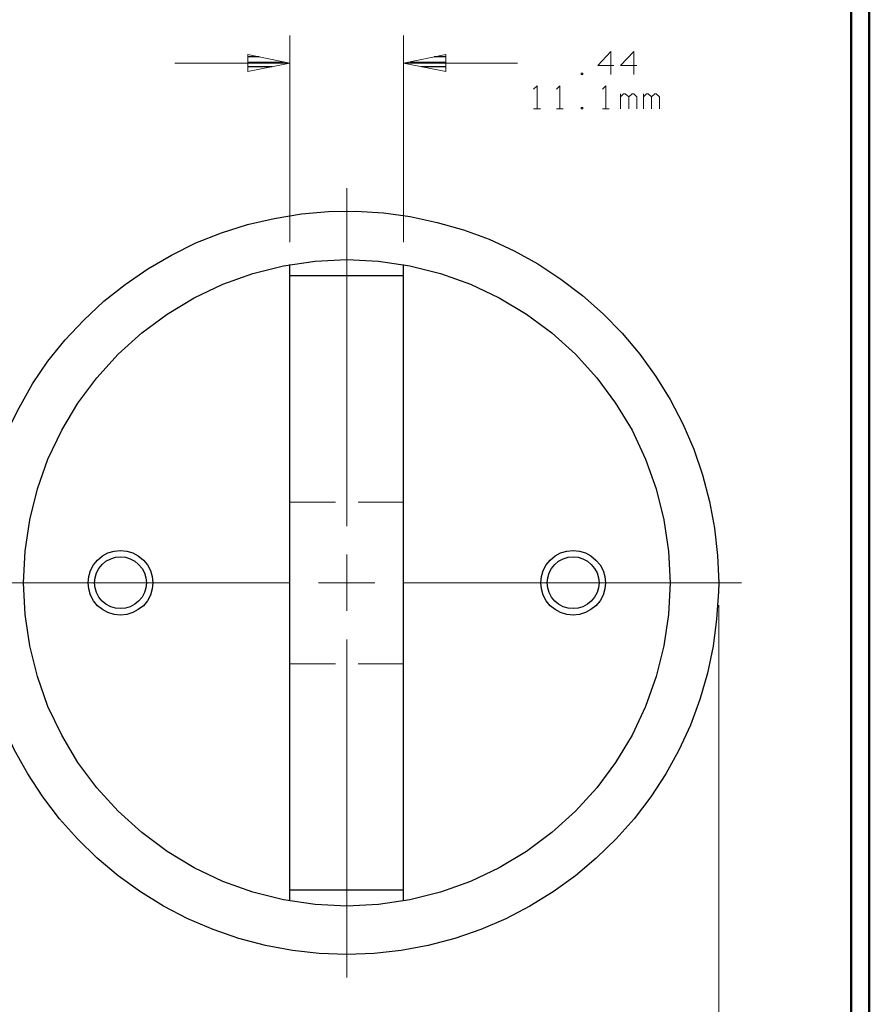
# Model space of a CAD drawing. Units: inches. Extents: x -3.57 to 3.55, y -2.65 to 2.89.
# Drawn here: x 1.8 to 3.55, y -0.35 to 1.68 of the extents above; entities that cross this region are included whole.
import ezdxf

# ---------------------------------------------------------------- set-up
doc = ezdxf.new("R2010")
doc.units = ezdxf.units.IN
doc.header["$MEASUREMENT"] = 0
doc.layers.add('Layer 1', color=7, linetype='Continuous')

msp = doc.modelspace()

# ---------------------------------------------------------------- linework, layer by layer
at = {"layer": 'Layer 1', "lineweight": 50}
for points in [[(3.5521, 2.7597), (3.5521, 2.7597), (3.5521, -2.6458), (3.5521, -2.6458)], [(3.5146, 2.7215), (3.5146, 2.7215), (3.5146, -2.6076), (3.5146, -2.6076)]]:
    msp.add_open_spline(points, degree=3, dxfattribs=at)
at = {"layer": 'Layer 1', "lineweight": 13}
for points in [[(2.3583, 1.2243), (2.3583, 1.2243), (2.3583, 1.6507), (2.3583, 1.6507)], [(2.5924, 1.2243), (2.5924, 1.2243), (2.5924, 1.6507), (2.5924, 1.6507)], [(3.0194, 1.6174), (3.0194, 1.6174), (2.9924, 1.5889), (2.9924, 1.5889)], [(3.0194, 1.5701), (3.0194, 1.5701), (3.0194, 1.6174), (3.0194, 1.6174)], [(3.0667, 1.6174), (3.0667, 1.6174), (3.0396, 1.5889), (3.0396, 1.5889)], [(3.0667, 1.5701), (3.0667, 1.5701), (3.0667, 1.6174), (3.0667, 1.6174)], [(2.3583, 1.5937), (2.3583, 1.5937), (2.1208, 1.5937), (2.1208, 1.5937)], [(2.8271, 1.5937), (2.8271, 1.5937), (2.5924, 1.5937), (2.5924, 1.5937)], [(2.9924, 1.5889), (2.9924, 1.5889), (3.0257, 1.5889), (3.0257, 1.5889)], [(3.0396, 1.5889), (3.0396, 1.5889), (3.0729, 1.5889), (3.0729, 1.5889)], [(2.9618, 1.5729), (2.9618, 1.5729), (2.9583, 1.5729), (2.9583, 1.5729)], [(2.9583, 1.5729), (2.9583, 1.5729), (2.9583, 1.5701), (2.9583, 1.5701)], [(2.9583, 1.5701), (2.9583, 1.5701), (2.9618, 1.5701), (2.9618, 1.5701)], [(2.9618, 1.5701), (2.9618, 1.5701), (2.9618, 1.5729), (2.9618, 1.5729)], [(2.8604, 1.5396), (2.8604, 1.5396), (2.8674, 1.5465), (2.8674, 1.5465)], [(2.8674, 1.5465), (2.8674, 1.5465), (2.8674, 1.4993), (2.8674, 1.4993)], [(2.9076, 1.5396), (2.9076, 1.5396), (2.9146, 1.5465), (2.9146, 1.5465)], [(2.9146, 1.5465), (2.9146, 1.5465), (2.9146, 1.4993), (2.9146, 1.4993)], [(3.0021, 1.5396), (3.0021, 1.5396), (3.009, 1.5465), (3.009, 1.5465)], [(3.009, 1.5465), (3.009, 1.5465), (3.009, 1.4993), (3.009, 1.4993)], [(3.0396, 1.4993), (3.0396, 1.4993), (3.0396, 1.5306), (3.0396, 1.5306)], [(3.0458, 1.5306), (3.0458, 1.5306), (3.0396, 1.5243), (3.0396, 1.5243)], [(3.0493, 1.5306), (3.0493, 1.5306), (3.0458, 1.5306), (3.0458, 1.5306)], [(3.0563, 1.5243), (3.0563, 1.5243), (3.0493, 1.5306), (3.0493, 1.5306)], [(3.0632, 1.5306), (3.0632, 1.5306), (3.0563, 1.5243), (3.0563, 1.5243)], [(3.0563, 1.4993), (3.0563, 1.4993), (3.0563, 1.5243), (3.0563, 1.5243)], [(3.0667, 1.5306), (3.0667, 1.5306), (3.0632, 1.5306), (3.0632, 1.5306)], [(3.0729, 1.5243), (3.0729, 1.5243), (3.0667, 1.5306), (3.0667, 1.5306)], [(3.0729, 1.4993), (3.0729, 1.4993), (3.0729, 1.5243), (3.0729, 1.5243)], [(3.0868, 1.4993), (3.0868, 1.4993), (3.0868, 1.5306), (3.0868, 1.5306)], [(3.0931, 1.5306), (3.0931, 1.5306), (3.0868, 1.5243), (3.0868, 1.5243)], [(3.0965, 1.5306), (3.0965, 1.5306), (3.0931, 1.5306), (3.0931, 1.5306)], [(3.1035, 1.5243), (3.1035, 1.5243), (3.0965, 1.5306), (3.0965, 1.5306)], [(3.1104, 1.5306), (3.1104, 1.5306), (3.1035, 1.5243), (3.1035, 1.5243)], [(3.1035, 1.4993), (3.1035, 1.4993), (3.1035, 1.5243), (3.1035, 1.5243)], [(3.1132, 1.5306), (3.1132, 1.5306), (3.1104, 1.5306), (3.1104, 1.5306)], [(3.1201, 1.5243), (3.1201, 1.5243), (3.1132, 1.5306), (3.1132, 1.5306)], [(3.1201, 1.4993), (3.1201, 1.4993), (3.1201, 1.5243), (3.1201, 1.5243)], [(2.9618, 1.5021), (2.9618, 1.5021), (2.9583, 1.5021), (2.9583, 1.5021)], [(2.9583, 1.5021), (2.9583, 1.5021), (2.9583, 1.4993), (2.9583, 1.4993)], [(2.9618, 1.4993), (2.9618, 1.4993), (2.9618, 1.5021), (2.9618, 1.5021)], [(2.8604, 1.4993), (2.8604, 1.4993), (2.8743, 1.4993), (2.8743, 1.4993)], [(2.9076, 1.4993), (2.9076, 1.4993), (2.9215, 1.4993), (2.9215, 1.4993)], [(2.9583, 1.4993), (2.9583, 1.4993), (2.9618, 1.4993), (2.9618, 1.4993)], [(3.0021, 1.4993), (3.0021, 1.4993), (3.016, 1.4993), (3.016, 1.4993)], [(2.4757, 0.6389), (2.4757, 0.6389), (2.4757, 1.3361), (2.4757, 1.3361)], [(2.3583, 0.6889), (2.3583, 0.6889), (2.4521, 0.6889), (2.4521, 0.6889)], [(2.4986, 0.6889), (2.4986, 0.6889), (2.5924, 0.6889), (2.5924, 0.6889)], [(2.4757, 0.4646), (2.4757, 0.4646), (2.4757, 0.5806), (2.4757, 0.5806)], [(1.6618, 0.5222), (1.6618, 0.5222), (2.359, 0.5222), (2.359, 0.5222)], [(2.4174, 0.5222), (2.4174, 0.5222), (2.5333, 0.5222), (2.5333, 0.5222)], [(2.5917, 0.5222), (2.5917, 0.5222), (3.2889, 0.5222), (3.2889, 0.5222)], [(3.2417, 0.4764), (3.2417, 0.4764), (3.2417, -1.0521), (3.2417, -1.0521)], [(2.4757, -0.291), (2.4757, -0.291), (2.4757, 0.4056), (2.4757, 0.4056)], [(2.3583, 0.3556), (2.3583, 0.3556), (2.4521, 0.3556), (2.4521, 0.3556)], [(2.4986, 0.3556), (2.4986, 0.3556), (2.5924, 0.3556), (2.5924, 0.3556)]]:
    msp.add_open_spline(points, degree=3, dxfattribs=at)
for points in [[(2.2715, 1.5764), (2.2715, 1.5764), (2.3583, 1.5937), (2.3583, 1.5937), (2.3583, 1.5937), (2.3583, 1.5937), (2.2715, 1.6111), (2.2715, 1.6111), (2.2715, 1.6111), (2.2715, 1.6111), (2.2715, 1.5764), (2.2715, 1.5764)], [(2.6792, 1.6111), (2.6792, 1.6111), (2.5924, 1.5937), (2.5924, 1.5937), (2.5924, 1.5937), (2.5924, 1.5937), (2.6792, 1.5764), (2.6792, 1.5764), (2.6792, 1.5764), (2.6792, 1.5764), (2.6792, 1.6111), (2.6792, 1.6111)]]:
    msp.add_open_spline(points, degree=3, knots=[0, 0, 0, 0, 0.25, 0.25, 0.25, 0.25, 0.5, 0.5, 0.5, 0.5, 1, 1, 1, 1], dxfattribs=at)
at = {"layer": 'Layer 1', "lineweight": 25}
for points in [[(2.2951, 1.6062), (2.2951, 1.6062), (2.2715, 1.6062), (2.2715, 1.6062)], [(2.6799, 1.6062), (2.6799, 1.6062), (2.6556, 1.6062), (2.6556, 1.6062)], [(2.2715, 1.5958), (2.2715, 1.5958), (2.3451, 1.5958), (2.3451, 1.5958)], [(2.3215, 1.5861), (2.3215, 1.5861), (2.2715, 1.5861), (2.2715, 1.5861)], [(2.6056, 1.5958), (2.6056, 1.5958), (2.6799, 1.5958), (2.6799, 1.5958)], [(2.6799, 1.5861), (2.6799, 1.5861), (2.6292, 1.5861), (2.6292, 1.5861)], [(2.2715, 1.5764), (2.2715, 1.5764), (2.2715, 1.5764), (2.2715, 1.5764)], [(2.6799, 1.5764), (2.6799, 1.5764), (2.6799, 1.5764), (2.6799, 1.5764)], [(2.3583, -0.1333), (2.3583, -0.1333), (2.3583, 1.1785), (2.3583, 1.1785)], [(2.5924, -0.1333), (2.5924, -0.1333), (2.5924, 1.1785), (2.5924, 1.1785)], [(2.3583, 1.1556), (2.3583, 1.1556), (2.5924, 1.1556), (2.5924, 1.1556)], [(2.3583, -0.1104), (2.3583, -0.1104), (2.5924, -0.1104), (2.5924, -0.1104)]]:
    msp.add_open_spline(points, degree=3, dxfattribs=at)
for points, knots in [([(3.2417, 0.5222), (3.2417, 0.5222), (3.2396, 0.5785), (3.2396, 0.5785), (3.2396, 0.5785), (3.2396, 0.5785), (3.2333, 0.6347), (3.2333, 0.6347), (3.2333, 0.6347), (3.2333, 0.6347), (3.2229, 0.6903), (3.2229, 0.6903), (3.2229, 0.6903), (3.2229, 0.6903), (3.2083, 0.7451), (3.2083, 0.7451), (3.2083, 0.7451), (3.2083, 0.7451), (3.1903, 0.7979), (3.1903, 0.7979), (3.1903, 0.7979), (3.1903, 0.7979), (3.1681, 0.85), (3.1681, 0.85), (3.1681, 0.85), (3.1681, 0.85), (3.1417, 0.9), (3.1417, 0.9), (3.1417, 0.9), (3.1417, 0.9), (3.1125, 0.9479), (3.1125, 0.9479), (3.1125, 0.9479), (3.1125, 0.9479), (3.0792, 0.9937), (3.0792, 0.9937), (3.0792, 0.9937), (3.0792, 0.9937), (3.0431, 1.0368), (3.0431, 1.0368), (3.0431, 1.0368), (3.0431, 1.0368), (3.0035, 1.0771), (3.0035, 1.0771), (3.0035, 1.0771), (3.0035, 1.0771), (2.9611, 1.1146), (2.9611, 1.1146), (2.9611, 1.1146), (2.9611, 1.1146), (2.9167, 1.1486), (2.9167, 1.1486), (2.9167, 1.1486), (2.9167, 1.1486), (2.8694, 1.1799), (2.8694, 1.1799), (2.8694, 1.1799), (2.8694, 1.1799), (2.8201, 1.2069), (2.8201, 1.2069), (2.8201, 1.2069), (2.8201, 1.2069), (2.7688, 1.2306), (2.7688, 1.2306), (2.7688, 1.2306), (2.7688, 1.2306), (2.716, 1.25), (2.716, 1.25), (2.716, 1.25), (2.716, 1.25), (2.6618, 1.2653), (2.6618, 1.2653), (2.6618, 1.2653), (2.6618, 1.2653), (2.6063, 1.2771), (2.6063, 1.2771), (2.6063, 1.2771), (2.6063, 1.2771), (2.5507, 1.2847), (2.5507, 1.2847), (2.5507, 1.2847), (2.5507, 1.2847), (2.4944, 1.2882), (2.4944, 1.2882), (2.4944, 1.2882), (2.4944, 1.2882), (2.4375, 1.2875), (2.4375, 1.2875), (2.4375, 1.2875), (2.4375, 1.2875), (2.3819, 1.2826), (2.3819, 1.2826), (2.3819, 1.2826), (2.3819, 1.2826), (2.3257, 1.2736), (2.3257, 1.2736), (2.3257, 1.2736), (2.3257, 1.2736), (2.2708, 1.2611), (2.2708, 1.2611), (2.2708, 1.2611), (2.2708, 1.2611), (2.2174, 1.2437), (2.2174, 1.2437), (2.2174, 1.2437), (2.2174, 1.2437), (2.1646, 1.2229), (2.1646, 1.2229), (2.1646, 1.2229), (2.1646, 1.2229), (2.1139, 1.1979), (2.1139, 1.1979), (2.1139, 1.1979), (2.1139, 1.1979), (2.0653, 1.1694), (2.0653, 1.1694), (2.0653, 1.1694), (2.0653, 1.1694), (2.0188, 1.1375), (2.0188, 1.1375), (2.0188, 1.1375), (2.0188, 1.1375), (1.975, 1.1028), (1.975, 1.1028), (1.975, 1.1028), (1.975, 1.1028), (1.9333, 1.0639), (1.9333, 1.0639), (1.9333, 1.0639), (1.9333, 1.0639), (1.8951, 1.0229), (1.8951, 1.0229), (1.8951, 1.0229), (1.8951, 1.0229), (1.8597, 0.9792), (1.8597, 0.9792), (1.8597, 0.9792), (1.8597, 0.9792), (1.8278, 0.9326), (1.8278, 0.9326), (1.8278, 0.9326), (1.8278, 0.9326), (1.8, 0.8833), (1.8, 0.8833), (1.8, 0.8833), (1.8, 0.8833), (1.775, 0.8326), (1.775, 0.8326), (1.775, 0.8326), (1.775, 0.8326), (1.7542, 0.7806), (1.7542, 0.7806), (1.7542, 0.7806), (1.7542, 0.7806), (1.7368, 0.7271), (1.7368, 0.7271), (1.7368, 0.7271), (1.7368, 0.7271), (1.7243, 0.6722), (1.7243, 0.6722), (1.7243, 0.6722), (1.7243, 0.6722), (1.7153, 0.616), (1.7153, 0.616), (1.7153, 0.616), (1.7153, 0.616), (1.7104, 0.5597), (1.7104, 0.5597), (1.7104, 0.5597), (1.7104, 0.5597), (1.7097, 0.5035), (1.7097, 0.5035), (1.7097, 0.5035), (1.7097, 0.5035), (1.7132, 0.4472), (1.7132, 0.4472), (1.7132, 0.4472), (1.7132, 0.4472), (1.7208, 0.3917), (1.7208, 0.3917), (1.7208, 0.3917), (1.7208, 0.3917), (1.7319, 0.3361), (1.7319, 0.3361), (1.7319, 0.3361), (1.7319, 0.3361), (1.7479, 0.2819), (1.7479, 0.2819), (1.7479, 0.2819), (1.7479, 0.2819), (1.7674, 0.2292), (1.7674, 0.2292), (1.7674, 0.2292), (1.7674, 0.2292), (1.791, 0.1778), (1.791, 0.1778), (1.791, 0.1778), (1.791, 0.1778), (1.8181, 0.1285), (1.8181, 0.1285), (1.8181, 0.1285), (1.8181, 0.1285), (1.8493, 0.0812), (1.8493, 0.0812), (1.8493, 0.0812), (1.8493, 0.0812), (1.8833, 0.0361), (1.8833, 0.0361), (1.8833, 0.0361), (1.8833, 0.0361), (1.9208, -0.0056), (1.9208, -0.0056), (1.9208, -0.0056), (1.9208, -0.0056), (1.9611, -0.0451), (1.9611, -0.0451), (1.9611, -0.0451), (1.9611, -0.0451), (2.0042, -0.0813), (2.0042, -0.0813), (2.0042, -0.0813), (2.0042, -0.0813), (2.05, -0.1146), (2.05, -0.1146), (2.05, -0.1146), (2.05, -0.1146), (2.0979, -0.1444), (2.0979, -0.1444), (2.0979, -0.1444), (2.0979, -0.1444), (2.1479, -0.1701), (2.1479, -0.1701), (2.1479, -0.1701), (2.1479, -0.1701), (2.2, -0.1924), (2.2, -0.1924), (2.2, -0.1924), (2.2, -0.1924), (2.2528, -0.2104), (2.2528, -0.2104), (2.2528, -0.2104), (2.2528, -0.2104), (2.3076, -0.225), (2.3076, -0.225), (2.3076, -0.225), (2.3076, -0.225), (2.3632, -0.2354), (2.3632, -0.2354), (2.3632, -0.2354), (2.3632, -0.2354), (2.4188, -0.2417), (2.4188, -0.2417), (2.4188, -0.2417), (2.4188, -0.2417), (2.4757, -0.2438), (2.4757, -0.2438), (2.4757, -0.2438), (2.4757, -0.2438), (2.5319, -0.2417), (2.5319, -0.2417), (2.5319, -0.2417), (2.5319, -0.2417), (2.5875, -0.2354), (2.5875, -0.2354), (2.5875, -0.2354), (2.5875, -0.2354), (2.6431, -0.225), (2.6431, -0.225), (2.6431, -0.225), (2.6431, -0.225), (2.6979, -0.2104), (2.6979, -0.2104), (2.6979, -0.2104), (2.6979, -0.2104), (2.7514, -0.1924), (2.7514, -0.1924), (2.7514, -0.1924), (2.7514, -0.1924), (2.8028, -0.1701), (2.8028, -0.1701), (2.8028, -0.1701), (2.8028, -0.1701), (2.8528, -0.1444), (2.8528, -0.1444), (2.8528, -0.1444), (2.8528, -0.1444), (2.9007, -0.1146), (2.9007, -0.1146), (2.9007, -0.1146), (2.9007, -0.1146), (2.9465, -0.0813), (2.9465, -0.0813), (2.9465, -0.0813), (2.9465, -0.0813), (2.9896, -0.0451), (2.9896, -0.0451), (2.9896, -0.0451), (2.9896, -0.0451), (3.0306, -0.0056), (3.0306, -0.0056), (3.0306, -0.0056), (3.0306, -0.0056), (3.0674, 0.0361), (3.0674, 0.0361), (3.0674, 0.0361), (3.0674, 0.0361), (3.1021, 0.0812), (3.1021, 0.0812), (3.1021, 0.0812), (3.1021, 0.0812), (3.1326, 0.1285), (3.1326, 0.1285), (3.1326, 0.1285), (3.1326, 0.1285), (3.1597, 0.1778), (3.1597, 0.1778), (3.1597, 0.1778), (3.1597, 0.1778), (3.1833, 0.2292), (3.1833, 0.2292), (3.1833, 0.2292), (3.1833, 0.2292), (3.2028, 0.2819), (3.2028, 0.2819), (3.2028, 0.2819), (3.2028, 0.2819), (3.2188, 0.3361), (3.2188, 0.3361), (3.2188, 0.3361), (3.2188, 0.3361), (3.2306, 0.3917), (3.2306, 0.3917), (3.2306, 0.3917), (3.2306, 0.3917), (3.2375, 0.4472), (3.2375, 0.4472), (3.2375, 0.4472), (3.2375, 0.4472), (3.241, 0.5035), (3.241, 0.5035), (3.241, 0.5035), (3.241, 0.5035), (3.2417, 0.5222), (3.2417, 0.5222)], [0, 0, 0, 0, 0.011494, 0.011494, 0.011494, 0.011494, 0.022989, 0.022989, 0.022989, 0.022989, 0.034483, 0.034483, 0.034483, 0.034483, 0.045977, 0.045977, 0.045977, 0.045977, 0.057471, 0.057471, 0.057471, 0.057471, 0.068966, 0.068966, 0.068966, 0.068966, 0.08046, 0.08046, 0.08046, 0.08046, 0.091954, 0.091954, 0.091954, 0.091954, 0.103448, 0.103448, 0.103448, 0.103448, 0.114943, 0.114943, 0.114943, 0.114943, 0.126437, 0.126437, 0.126437, 0.126437, 0.137931, 0.137931, 0.137931, 0.137931, 0.149425, 0.149425, 0.149425, 0.149425, 0.16092, 0.16092, 0.16092, 0.16092, 0.172414, 0.172414, 0.172414, 0.172414, 0.183908, 0.183908, 0.183908, 0.183908, 0.195402, 0.195402, 0.195402, 0.195402, 0.206897, 0.206897, 0.206897, 0.206897, 0.218391, 0.218391, 0.218391, 0.218391, 0.229885, 0.229885, 0.229885, 0.229885, 0.241379, 0.241379, 0.241379, 0.241379, 0.252874, 0.252874, 0.252874, 0.252874, 0.264368, 0.264368, 0.264368, 0.264368, 0.275862, 0.275862, 0.275862, 0.275862, 0.287356, 0.287356, 0.287356, 0.287356, 0.298851, 0.298851, 0.298851, 0.298851, 0.310345, 0.310345, 0.310345, 0.310345, 0.321839, 0.321839, 0.321839, 0.321839, 0.333333, 0.333333, 0.333333, 0.333333, 0.344828, 0.344828, 0.344828, 0.344828, 0.356322, 0.356322, 0.356322, 0.356322, 0.367816, 0.367816, 0.367816, 0.367816, 0.37931, 0.37931, 0.37931, 0.37931, 0.390805, 0.390805, 0.390805, 0.390805, 0.402299, 0.402299, 0.402299, 0.402299, 0.413793, 0.413793, 0.413793, 0.413793, 0.425287, 0.425287, 0.425287, 0.425287, 0.436782, 0.436782, 0.436782, 0.436782, 0.448276, 0.448276, 0.448276, 0.448276, 0.45977, 0.45977, 0.45977, 0.45977, 0.471264, 0.471264, 0.471264, 0.471264, 0.482759, 0.482759, 0.482759, 0.482759, 0.494253, 0.494253, 0.494253, 0.494253, 0.505747, 0.505747, 0.505747, 0.505747, 0.517241, 0.517241, 0.517241, 0.517241, 0.528736, 0.528736, 0.528736, 0.528736, 0.54023, 0.54023, 0.54023, 0.54023, 0.551724, 0.551724, 0.551724, 0.551724, 0.563218, 0.563218, 0.563218, 0.563218, 0.574713, 0.574713, 0.574713, 0.574713, 0.586207, 0.586207, 0.586207, 0.586207, 0.597701, 0.597701, 0.597701, 0.597701, 0.609195, 0.609195, 0.609195, 0.609195, 0.62069, 0.62069, 0.62069, 0.62069, 0.632184, 0.632184, 0.632184, 0.632184, 0.643678, 0.643678, 0.643678, 0.643678, 0.655172, 0.655172, 0.655172, 0.655172, 0.666667, 0.666667, 0.666667, 0.666667, 0.678161, 0.678161, 0.678161, 0.678161, 0.689655, 0.689655, 0.689655, 0.689655, 0.701149, 0.701149, 0.701149, 0.701149, 0.712644, 0.712644, 0.712644, 0.712644, 0.724138, 0.724138, 0.724138, 0.724138, 0.735632, 0.735632, 0.735632, 0.735632, 0.747126, 0.747126, 0.747126, 0.747126, 0.758621, 0.758621, 0.758621, 0.758621, 0.770115, 0.770115, 0.770115, 0.770115, 0.781609, 0.781609, 0.781609, 0.781609, 0.793103, 0.793103, 0.793103, 0.793103, 0.804598, 0.804598, 0.804598, 0.804598, 0.816092, 0.816092, 0.816092, 0.816092, 0.827586, 0.827586, 0.827586, 0.827586, 0.83908, 0.83908, 0.83908, 0.83908, 0.850575, 0.850575, 0.850575, 0.850575, 0.862069, 0.862069, 0.862069, 0.862069, 0.873563, 0.873563, 0.873563, 0.873563, 0.885057, 0.885057, 0.885057, 0.885057, 0.896552, 0.896552, 0.896552, 0.896552, 0.908046, 0.908046, 0.908046, 0.908046, 0.91954, 0.91954, 0.91954, 0.91954, 0.931034, 0.931034, 0.931034, 0.931034, 0.942529, 0.942529, 0.942529, 0.942529, 0.954023, 0.954023, 0.954023, 0.954023, 0.965517, 0.965517, 0.965517, 0.965517, 0.977011, 0.977011, 0.977011, 0.977011, 1, 1, 1, 1]), ([(3.1417, 0.5222), (3.1417, 0.5222), (3.1382, 0.5875), (3.1382, 0.5875), (3.1382, 0.5875), (3.1382, 0.5875), (3.1285, 0.6521), (3.1285, 0.6521), (3.1285, 0.6521), (3.1285, 0.6521), (3.1132, 0.716), (3.1132, 0.716), (3.1132, 0.716), (3.1132, 0.716), (3.091, 0.7771), (3.091, 0.7771), (3.091, 0.7771), (3.091, 0.7771), (3.0632, 0.8368), (3.0632, 0.8368), (3.0632, 0.8368), (3.0632, 0.8368), (3.0292, 0.8924), (3.0292, 0.8924), (3.0292, 0.8924), (3.0292, 0.8924), (2.9903, 0.9451), (2.9903, 0.9451), (2.9903, 0.9451), (2.9903, 0.9451), (2.9465, 0.9937), (2.9465, 0.9937), (2.9465, 0.9937), (2.9465, 0.9937), (2.8979, 1.0375), (2.8979, 1.0375), (2.8979, 1.0375), (2.8979, 1.0375), (2.8458, 1.0764), (2.8458, 1.0764), (2.8458, 1.0764), (2.8458, 1.0764), (2.7896, 1.1097), (2.7896, 1.1097), (2.7896, 1.1097), (2.7896, 1.1097), (2.7306, 1.1382), (2.7306, 1.1382), (2.7306, 1.1382), (2.7306, 1.1382), (2.6688, 1.1597), (2.6688, 1.1597), (2.6688, 1.1597), (2.6688, 1.1597), (2.6056, 1.1757), (2.6056, 1.1757), (2.6056, 1.1757), (2.6056, 1.1757), (2.541, 1.1854), (2.541, 1.1854), (2.541, 1.1854), (2.541, 1.1854), (2.4757, 1.1889), (2.4757, 1.1889), (2.4757, 1.1889), (2.4757, 1.1889), (2.4104, 1.1854), (2.4104, 1.1854), (2.4104, 1.1854), (2.4104, 1.1854), (2.3451, 1.1757), (2.3451, 1.1757), (2.3451, 1.1757), (2.3451, 1.1757), (2.2819, 1.1597), (2.2819, 1.1597), (2.2819, 1.1597), (2.2819, 1.1597), (2.2201, 1.1382), (2.2201, 1.1382), (2.2201, 1.1382), (2.2201, 1.1382), (2.1611, 1.1097), (2.1611, 1.1097), (2.1611, 1.1097), (2.1611, 1.1097), (2.1056, 1.0764), (2.1056, 1.0764), (2.1056, 1.0764), (2.1056, 1.0764), (2.0528, 1.0375), (2.0528, 1.0375), (2.0528, 1.0375), (2.0528, 1.0375), (2.0042, 0.9937), (2.0042, 0.9937), (2.0042, 0.9937), (2.0042, 0.9937), (1.9604, 0.9451), (1.9604, 0.9451), (1.9604, 0.9451), (1.9604, 0.9451), (1.9215, 0.8924), (1.9215, 0.8924), (1.9215, 0.8924), (1.9215, 0.8924), (1.8882, 0.8368), (1.8882, 0.8368), (1.8882, 0.8368), (1.8882, 0.8368), (1.8597, 0.7771), (1.8597, 0.7771), (1.8597, 0.7771), (1.8597, 0.7771), (1.8382, 0.716), (1.8382, 0.716), (1.8382, 0.716), (1.8382, 0.716), (1.8222, 0.6521), (1.8222, 0.6521), (1.8222, 0.6521), (1.8222, 0.6521), (1.8125, 0.5875), (1.8125, 0.5875), (1.8125, 0.5875), (1.8125, 0.5875), (1.809, 0.5222), (1.809, 0.5222), (1.809, 0.5222), (1.809, 0.5222), (1.8125, 0.4569), (1.8125, 0.4569), (1.8125, 0.4569), (1.8125, 0.4569), (1.8222, 0.3924), (1.8222, 0.3924), (1.8222, 0.3924), (1.8222, 0.3924), (1.8382, 0.3292), (1.8382, 0.3292), (1.8382, 0.3292), (1.8382, 0.3292), (1.8597, 0.2674), (1.8597, 0.2674), (1.8597, 0.2674), (1.8597, 0.2674), (1.8882, 0.2083), (1.8882, 0.2083), (1.8882, 0.2083), (1.8882, 0.2083), (1.9215, 0.1521), (1.9215, 0.1521), (1.9215, 0.1521), (1.9215, 0.1521), (1.9604, 0.1), (1.9604, 0.1), (1.9604, 0.1), (1.9604, 0.1), (2.0042, 0.0514), (2.0042, 0.0514), (2.0042, 0.0514), (2.0042, 0.0514), (2.0528, 0.0076), (2.0528, 0.0076), (2.0528, 0.0076), (2.0528, 0.0076), (2.1056, -0.0313), (2.1056, -0.0313), (2.1056, -0.0313), (2.1056, -0.0313), (2.1611, -0.0653), (2.1611, -0.0653), (2.1611, -0.0653), (2.1611, -0.0653), (2.2201, -0.0931), (2.2201, -0.0931), (2.2201, -0.0931), (2.2201, -0.0931), (2.2819, -0.1153), (2.2819, -0.1153), (2.2819, -0.1153), (2.2819, -0.1153), (2.3451, -0.1313), (2.3451, -0.1313), (2.3451, -0.1313), (2.3451, -0.1313), (2.4104, -0.1403), (2.4104, -0.1403), (2.4104, -0.1403), (2.4104, -0.1403), (2.4757, -0.1438), (2.4757, -0.1438), (2.4757, -0.1438), (2.4757, -0.1438), (2.541, -0.1403), (2.541, -0.1403), (2.541, -0.1403), (2.541, -0.1403), (2.6056, -0.1313), (2.6056, -0.1313), (2.6056, -0.1313), (2.6056, -0.1313), (2.6688, -0.1153), (2.6688, -0.1153), (2.6688, -0.1153), (2.6688, -0.1153), (2.7306, -0.0931), (2.7306, -0.0931), (2.7306, -0.0931), (2.7306, -0.0931), (2.7896, -0.0653), (2.7896, -0.0653), (2.7896, -0.0653), (2.7896, -0.0653), (2.8458, -0.0313), (2.8458, -0.0313), (2.8458, -0.0313), (2.8458, -0.0313), (2.8979, 0.0076), (2.8979, 0.0076), (2.8979, 0.0076), (2.8979, 0.0076), (2.9465, 0.0514), (2.9465, 0.0514), (2.9465, 0.0514), (2.9465, 0.0514), (2.9903, 0.1), (2.9903, 0.1), (2.9903, 0.1), (2.9903, 0.1), (3.0292, 0.1521), (3.0292, 0.1521), (3.0292, 0.1521), (3.0292, 0.1521), (3.0632, 0.2083), (3.0632, 0.2083), (3.0632, 0.2083), (3.0632, 0.2083), (3.091, 0.2674), (3.091, 0.2674), (3.091, 0.2674), (3.091, 0.2674), (3.1132, 0.3292), (3.1132, 0.3292), (3.1132, 0.3292), (3.1132, 0.3292), (3.1285, 0.3924), (3.1285, 0.3924), (3.1285, 0.3924), (3.1285, 0.3924), (3.1382, 0.4569), (3.1382, 0.4569), (3.1382, 0.4569), (3.1382, 0.4569), (3.1417, 0.5222), (3.1417, 0.5222)], [0, 0, 0, 0, 0.015385, 0.015385, 0.015385, 0.015385, 0.030769, 0.030769, 0.030769, 0.030769, 0.046154, 0.046154, 0.046154, 0.046154, 0.061538, 0.061538, 0.061538, 0.061538, 0.076923, 0.076923, 0.076923, 0.076923, 0.092308, 0.092308, 0.092308, 0.092308, 0.107692, 0.107692, 0.107692, 0.107692, 0.123077, 0.123077, 0.123077, 0.123077, 0.138462, 0.138462, 0.138462, 0.138462, 0.153846, 0.153846, 0.153846, 0.153846, 0.169231, 0.169231, 0.169231, 0.169231, 0.184615, 0.184615, 0.184615, 0.184615, 0.2, 0.2, 0.2, 0.2, 0.215385, 0.215385, 0.215385, 0.215385, 0.230769, 0.230769, 0.230769, 0.230769, 0.246154, 0.246154, 0.246154, 0.246154, 0.261538, 0.261538, 0.261538, 0.261538, 0.276923, 0.276923, 0.276923, 0.276923, 0.292308, 0.292308, 0.292308, 0.292308, 0.307692, 0.307692, 0.307692, 0.307692, 0.323077, 0.323077, 0.323077, 0.323077, 0.338462, 0.338462, 0.338462, 0.338462, 0.353846, 0.353846, 0.353846, 0.353846, 0.369231, 0.369231, 0.369231, 0.369231, 0.384615, 0.384615, 0.384615, 0.384615, 0.4, 0.4, 0.4, 0.4, 0.415385, 0.415385, 0.415385, 0.415385, 0.430769, 0.430769, 0.430769, 0.430769, 0.446154, 0.446154, 0.446154, 0.446154, 0.461538, 0.461538, 0.461538, 0.461538, 0.476923, 0.476923, 0.476923, 0.476923, 0.492308, 0.492308, 0.492308, 0.492308, 0.507692, 0.507692, 0.507692, 0.507692, 0.523077, 0.523077, 0.523077, 0.523077, 0.538462, 0.538462, 0.538462, 0.538462, 0.553846, 0.553846, 0.553846, 0.553846, 0.569231, 0.569231, 0.569231, 0.569231, 0.584615, 0.584615, 0.584615, 0.584615, 0.6, 0.6, 0.6, 0.6, 0.615385, 0.615385, 0.615385, 0.615385, 0.630769, 0.630769, 0.630769, 0.630769, 0.646154, 0.646154, 0.646154, 0.646154, 0.661538, 0.661538, 0.661538, 0.661538, 0.676923, 0.676923, 0.676923, 0.676923, 0.692308, 0.692308, 0.692308, 0.692308, 0.707692, 0.707692, 0.707692, 0.707692, 0.723077, 0.723077, 0.723077, 0.723077, 0.738462, 0.738462, 0.738462, 0.738462, 0.753846, 0.753846, 0.753846, 0.753846, 0.769231, 0.769231, 0.769231, 0.769231, 0.784615, 0.784615, 0.784615, 0.784615, 0.8, 0.8, 0.8, 0.8, 0.815385, 0.815385, 0.815385, 0.815385, 0.830769, 0.830769, 0.830769, 0.830769, 0.846154, 0.846154, 0.846154, 0.846154, 0.861538, 0.861538, 0.861538, 0.861538, 0.876923, 0.876923, 0.876923, 0.876923, 0.892308, 0.892308, 0.892308, 0.892308, 0.907692, 0.907692, 0.907692, 0.907692, 0.923077, 0.923077, 0.923077, 0.923077, 0.938462, 0.938462, 0.938462, 0.938462, 0.953846, 0.953846, 0.953846, 0.953846, 0.969231, 0.969231, 0.969231, 0.969231, 1, 1, 1, 1]), ([(2.0757, 0.5222), (2.0757, 0.5222), (2.0743, 0.5354), (2.0743, 0.5354), (2.0743, 0.5354), (2.0743, 0.5354), (2.0708, 0.5479), (2.0708, 0.5479), (2.0708, 0.5479), (2.0708, 0.5479), (2.0646, 0.5597), (2.0646, 0.5597), (2.0646, 0.5597), (2.0646, 0.5597), (2.0563, 0.5694), (2.0563, 0.5694), (2.0563, 0.5694), (2.0563, 0.5694), (2.0458, 0.5778), (2.0458, 0.5778), (2.0458, 0.5778), (2.0458, 0.5778), (2.0347, 0.584), (2.0347, 0.584), (2.0347, 0.584), (2.0347, 0.584), (2.0222, 0.5875), (2.0222, 0.5875), (2.0222, 0.5875), (2.0222, 0.5875), (2.009, 0.5889), (2.009, 0.5889), (2.009, 0.5889), (2.009, 0.5889), (1.9958, 0.5875), (1.9958, 0.5875), (1.9958, 0.5875), (1.9958, 0.5875), (1.9833, 0.584), (1.9833, 0.584), (1.9833, 0.584), (1.9833, 0.584), (1.9722, 0.5778), (1.9722, 0.5778), (1.9722, 0.5778), (1.9722, 0.5778), (1.9618, 0.5694), (1.9618, 0.5694), (1.9618, 0.5694), (1.9618, 0.5694), (1.9535, 0.5597), (1.9535, 0.5597), (1.9535, 0.5597), (1.9535, 0.5597), (1.9472, 0.5479), (1.9472, 0.5479), (1.9472, 0.5479), (1.9472, 0.5479), (1.9438, 0.5354), (1.9438, 0.5354), (1.9438, 0.5354), (1.9438, 0.5354), (1.9424, 0.5222), (1.9424, 0.5222), (1.9424, 0.5222), (1.9424, 0.5222), (1.9438, 0.5097), (1.9438, 0.5097), (1.9438, 0.5097), (1.9438, 0.5097), (1.9472, 0.4972), (1.9472, 0.4972), (1.9472, 0.4972), (1.9472, 0.4972), (1.9535, 0.4854), (1.9535, 0.4854), (1.9535, 0.4854), (1.9535, 0.4854), (1.9618, 0.475), (1.9618, 0.475), (1.9618, 0.475), (1.9618, 0.475), (1.9722, 0.4674), (1.9722, 0.4674), (1.9722, 0.4674), (1.9722, 0.4674), (1.9833, 0.4611), (1.9833, 0.4611), (1.9833, 0.4611), (1.9833, 0.4611), (1.9958, 0.4569), (1.9958, 0.4569), (1.9958, 0.4569), (1.9958, 0.4569), (2.009, 0.4556), (2.009, 0.4556), (2.009, 0.4556), (2.009, 0.4556), (2.0222, 0.4569), (2.0222, 0.4569), (2.0222, 0.4569), (2.0222, 0.4569), (2.0347, 0.4611), (2.0347, 0.4611), (2.0347, 0.4611), (2.0347, 0.4611), (2.0458, 0.4674), (2.0458, 0.4674), (2.0458, 0.4674), (2.0458, 0.4674), (2.0563, 0.475), (2.0563, 0.475), (2.0563, 0.475), (2.0563, 0.475), (2.0646, 0.4854), (2.0646, 0.4854), (2.0646, 0.4854), (2.0646, 0.4854), (2.0708, 0.4972), (2.0708, 0.4972), (2.0708, 0.4972), (2.0708, 0.4972), (2.0743, 0.5097), (2.0743, 0.5097), (2.0743, 0.5097), (2.0743, 0.5097), (2.0757, 0.5222), (2.0757, 0.5222)], [0, 0, 0, 0, 0.030303, 0.030303, 0.030303, 0.030303, 0.060606, 0.060606, 0.060606, 0.060606, 0.090909, 0.090909, 0.090909, 0.090909, 0.121212, 0.121212, 0.121212, 0.121212, 0.151515, 0.151515, 0.151515, 0.151515, 0.181818, 0.181818, 0.181818, 0.181818, 0.212121, 0.212121, 0.212121, 0.212121, 0.242424, 0.242424, 0.242424, 0.242424, 0.272727, 0.272727, 0.272727, 0.272727, 0.30303, 0.30303, 0.30303, 0.30303, 0.333333, 0.333333, 0.333333, 0.333333, 0.363636, 0.363636, 0.363636, 0.363636, 0.393939, 0.393939, 0.393939, 0.393939, 0.424242, 0.424242, 0.424242, 0.424242, 0.454545, 0.454545, 0.454545, 0.454545, 0.484848, 0.484848, 0.484848, 0.484848, 0.515152, 0.515152, 0.515152, 0.515152, 0.545455, 0.545455, 0.545455, 0.545455, 0.575758, 0.575758, 0.575758, 0.575758, 0.606061, 0.606061, 0.606061, 0.606061, 0.636364, 0.636364, 0.636364, 0.636364, 0.666667, 0.666667, 0.666667, 0.666667, 0.69697, 0.69697, 0.69697, 0.69697, 0.727273, 0.727273, 0.727273, 0.727273, 0.757576, 0.757576, 0.757576, 0.757576, 0.787879, 0.787879, 0.787879, 0.787879, 0.818182, 0.818182, 0.818182, 0.818182, 0.848485, 0.848485, 0.848485, 0.848485, 0.878788, 0.878788, 0.878788, 0.878788, 0.909091, 0.909091, 0.909091, 0.909091, 0.939394, 0.939394, 0.939394, 0.939394, 1, 1, 1, 1]), ([(3.0083, 0.5222), (3.0083, 0.5222), (3.0069, 0.5354), (3.0069, 0.5354), (3.0069, 0.5354), (3.0069, 0.5354), (3.0035, 0.5479), (3.0035, 0.5479), (3.0035, 0.5479), (3.0035, 0.5479), (2.9972, 0.5597), (2.9972, 0.5597), (2.9972, 0.5597), (2.9972, 0.5597), (2.9889, 0.5694), (2.9889, 0.5694), (2.9889, 0.5694), (2.9889, 0.5694), (2.9785, 0.5778), (2.9785, 0.5778), (2.9785, 0.5778), (2.9785, 0.5778), (2.9674, 0.584), (2.9674, 0.584), (2.9674, 0.584), (2.9674, 0.584), (2.9549, 0.5875), (2.9549, 0.5875), (2.9549, 0.5875), (2.9549, 0.5875), (2.9417, 0.5889), (2.9417, 0.5889), (2.9417, 0.5889), (2.9417, 0.5889), (2.9285, 0.5875), (2.9285, 0.5875), (2.9285, 0.5875), (2.9285, 0.5875), (2.916, 0.584), (2.916, 0.584), (2.916, 0.584), (2.916, 0.584), (2.9049, 0.5778), (2.9049, 0.5778), (2.9049, 0.5778), (2.9049, 0.5778), (2.8944, 0.5694), (2.8944, 0.5694), (2.8944, 0.5694), (2.8944, 0.5694), (2.8861, 0.5597), (2.8861, 0.5597), (2.8861, 0.5597), (2.8861, 0.5597), (2.8799, 0.5479), (2.8799, 0.5479), (2.8799, 0.5479), (2.8799, 0.5479), (2.8764, 0.5354), (2.8764, 0.5354), (2.8764, 0.5354), (2.8764, 0.5354), (2.875, 0.5222), (2.875, 0.5222), (2.875, 0.5222), (2.875, 0.5222), (2.8764, 0.5097), (2.8764, 0.5097), (2.8764, 0.5097), (2.8764, 0.5097), (2.8799, 0.4972), (2.8799, 0.4972), (2.8799, 0.4972), (2.8799, 0.4972), (2.8861, 0.4854), (2.8861, 0.4854), (2.8861, 0.4854), (2.8861, 0.4854), (2.8944, 0.475), (2.8944, 0.475), (2.8944, 0.475), (2.8944, 0.475), (2.9049, 0.4674), (2.9049, 0.4674), (2.9049, 0.4674), (2.9049, 0.4674), (2.916, 0.4611), (2.916, 0.4611), (2.916, 0.4611), (2.916, 0.4611), (2.9285, 0.4569), (2.9285, 0.4569), (2.9285, 0.4569), (2.9285, 0.4569), (2.9417, 0.4556), (2.9417, 0.4556), (2.9417, 0.4556), (2.9417, 0.4556), (2.9549, 0.4569), (2.9549, 0.4569), (2.9549, 0.4569), (2.9549, 0.4569), (2.9674, 0.4611), (2.9674, 0.4611), (2.9674, 0.4611), (2.9674, 0.4611), (2.9785, 0.4674), (2.9785, 0.4674), (2.9785, 0.4674), (2.9785, 0.4674), (2.9889, 0.475), (2.9889, 0.475), (2.9889, 0.475), (2.9889, 0.475), (2.9972, 0.4854), (2.9972, 0.4854), (2.9972, 0.4854), (2.9972, 0.4854), (3.0035, 0.4972), (3.0035, 0.4972), (3.0035, 0.4972), (3.0035, 0.4972), (3.0069, 0.5097), (3.0069, 0.5097), (3.0069, 0.5097), (3.0069, 0.5097), (3.0083, 0.5222), (3.0083, 0.5222)], [0, 0, 0, 0, 0.030303, 0.030303, 0.030303, 0.030303, 0.060606, 0.060606, 0.060606, 0.060606, 0.090909, 0.090909, 0.090909, 0.090909, 0.121212, 0.121212, 0.121212, 0.121212, 0.151515, 0.151515, 0.151515, 0.151515, 0.181818, 0.181818, 0.181818, 0.181818, 0.212121, 0.212121, 0.212121, 0.212121, 0.242424, 0.242424, 0.242424, 0.242424, 0.272727, 0.272727, 0.272727, 0.272727, 0.30303, 0.30303, 0.30303, 0.30303, 0.333333, 0.333333, 0.333333, 0.333333, 0.363636, 0.363636, 0.363636, 0.363636, 0.393939, 0.393939, 0.393939, 0.393939, 0.424242, 0.424242, 0.424242, 0.424242, 0.454545, 0.454545, 0.454545, 0.454545, 0.484848, 0.484848, 0.484848, 0.484848, 0.515152, 0.515152, 0.515152, 0.515152, 0.545455, 0.545455, 0.545455, 0.545455, 0.575758, 0.575758, 0.575758, 0.575758, 0.606061, 0.606061, 0.606061, 0.606061, 0.636364, 0.636364, 0.636364, 0.636364, 0.666667, 0.666667, 0.666667, 0.666667, 0.69697, 0.69697, 0.69697, 0.69697, 0.727273, 0.727273, 0.727273, 0.727273, 0.757576, 0.757576, 0.757576, 0.757576, 0.787879, 0.787879, 0.787879, 0.787879, 0.818182, 0.818182, 0.818182, 0.818182, 0.848485, 0.848485, 0.848485, 0.848485, 0.878788, 0.878788, 0.878788, 0.878788, 0.909091, 0.909091, 0.909091, 0.909091, 0.939394, 0.939394, 0.939394, 0.939394, 1, 1, 1, 1]), ([(2.0625, 0.5222), (2.0625, 0.5222), (2.0611, 0.5326), (2.0611, 0.5326), (2.0611, 0.5326), (2.0611, 0.5326), (2.0583, 0.5431), (2.0583, 0.5431), (2.0583, 0.5431), (2.0583, 0.5431), (2.0535, 0.5521), (2.0535, 0.5521), (2.0535, 0.5521), (2.0535, 0.5521), (2.0465, 0.5604), (2.0465, 0.5604), (2.0465, 0.5604), (2.0465, 0.5604), (2.0389, 0.5667), (2.0389, 0.5667), (2.0389, 0.5667), (2.0389, 0.5667), (2.0292, 0.5715), (2.0292, 0.5715), (2.0292, 0.5715), (2.0292, 0.5715), (2.0194, 0.575), (2.0194, 0.575), (2.0194, 0.575), (2.0194, 0.575), (2.009, 0.5757), (2.009, 0.5757), (2.009, 0.5757), (2.009, 0.5757), (1.9986, 0.575), (1.9986, 0.575), (1.9986, 0.575), (1.9986, 0.575), (1.9889, 0.5715), (1.9889, 0.5715), (1.9889, 0.5715), (1.9889, 0.5715), (1.9792, 0.5667), (1.9792, 0.5667), (1.9792, 0.5667), (1.9792, 0.5667), (1.9715, 0.5604), (1.9715, 0.5604), (1.9715, 0.5604), (1.9715, 0.5604), (1.9646, 0.5521), (1.9646, 0.5521), (1.9646, 0.5521), (1.9646, 0.5521), (1.9597, 0.5431), (1.9597, 0.5431), (1.9597, 0.5431), (1.9597, 0.5431), (1.9569, 0.5326), (1.9569, 0.5326), (1.9569, 0.5326), (1.9569, 0.5326), (1.9556, 0.5222), (1.9556, 0.5222), (1.9556, 0.5222), (1.9556, 0.5222), (1.9569, 0.5118), (1.9569, 0.5118), (1.9569, 0.5118), (1.9569, 0.5118), (1.9597, 0.5021), (1.9597, 0.5021), (1.9597, 0.5021), (1.9597, 0.5021), (1.9646, 0.4931), (1.9646, 0.4931), (1.9646, 0.4931), (1.9646, 0.4931), (1.9715, 0.4847), (1.9715, 0.4847), (1.9715, 0.4847), (1.9715, 0.4847), (1.9792, 0.4785), (1.9792, 0.4785), (1.9792, 0.4785), (1.9792, 0.4785), (1.9889, 0.4729), (1.9889, 0.4729), (1.9889, 0.4729), (1.9889, 0.4729), (1.9986, 0.4701), (1.9986, 0.4701), (1.9986, 0.4701), (1.9986, 0.4701), (2.009, 0.4694), (2.009, 0.4694), (2.009, 0.4694), (2.009, 0.4694), (2.0194, 0.4701), (2.0194, 0.4701), (2.0194, 0.4701), (2.0194, 0.4701), (2.0292, 0.4729), (2.0292, 0.4729), (2.0292, 0.4729), (2.0292, 0.4729), (2.0389, 0.4785), (2.0389, 0.4785), (2.0389, 0.4785), (2.0389, 0.4785), (2.0465, 0.4847), (2.0465, 0.4847), (2.0465, 0.4847), (2.0465, 0.4847), (2.0535, 0.4931), (2.0535, 0.4931), (2.0535, 0.4931), (2.0535, 0.4931), (2.0583, 0.5021), (2.0583, 0.5021), (2.0583, 0.5021), (2.0583, 0.5021), (2.0611, 0.5118), (2.0611, 0.5118), (2.0611, 0.5118), (2.0611, 0.5118), (2.0625, 0.5222), (2.0625, 0.5222)], [0, 0, 0, 0, 0.030303, 0.030303, 0.030303, 0.030303, 0.060606, 0.060606, 0.060606, 0.060606, 0.090909, 0.090909, 0.090909, 0.090909, 0.121212, 0.121212, 0.121212, 0.121212, 0.151515, 0.151515, 0.151515, 0.151515, 0.181818, 0.181818, 0.181818, 0.181818, 0.212121, 0.212121, 0.212121, 0.212121, 0.242424, 0.242424, 0.242424, 0.242424, 0.272727, 0.272727, 0.272727, 0.272727, 0.30303, 0.30303, 0.30303, 0.30303, 0.333333, 0.333333, 0.333333, 0.333333, 0.363636, 0.363636, 0.363636, 0.363636, 0.393939, 0.393939, 0.393939, 0.393939, 0.424242, 0.424242, 0.424242, 0.424242, 0.454545, 0.454545, 0.454545, 0.454545, 0.484848, 0.484848, 0.484848, 0.484848, 0.515152, 0.515152, 0.515152, 0.515152, 0.545455, 0.545455, 0.545455, 0.545455, 0.575758, 0.575758, 0.575758, 0.575758, 0.606061, 0.606061, 0.606061, 0.606061, 0.636364, 0.636364, 0.636364, 0.636364, 0.666667, 0.666667, 0.666667, 0.666667, 0.69697, 0.69697, 0.69697, 0.69697, 0.727273, 0.727273, 0.727273, 0.727273, 0.757576, 0.757576, 0.757576, 0.757576, 0.787879, 0.787879, 0.787879, 0.787879, 0.818182, 0.818182, 0.818182, 0.818182, 0.848485, 0.848485, 0.848485, 0.848485, 0.878788, 0.878788, 0.878788, 0.878788, 0.909091, 0.909091, 0.909091, 0.909091, 0.939394, 0.939394, 0.939394, 0.939394, 1, 1, 1, 1]), ([(2.9951, 0.5222), (2.9951, 0.5222), (2.9938, 0.5326), (2.9938, 0.5326), (2.9938, 0.5326), (2.9938, 0.5326), (2.991, 0.5431), (2.991, 0.5431), (2.991, 0.5431), (2.991, 0.5431), (2.9861, 0.5521), (2.9861, 0.5521), (2.9861, 0.5521), (2.9861, 0.5521), (2.9792, 0.5604), (2.9792, 0.5604), (2.9792, 0.5604), (2.9792, 0.5604), (2.9715, 0.5667), (2.9715, 0.5667), (2.9715, 0.5667), (2.9715, 0.5667), (2.9618, 0.5715), (2.9618, 0.5715), (2.9618, 0.5715), (2.9618, 0.5715), (2.9521, 0.575), (2.9521, 0.575), (2.9521, 0.575), (2.9521, 0.575), (2.9417, 0.5757), (2.9417, 0.5757), (2.9417, 0.5757), (2.9417, 0.5757), (2.9313, 0.575), (2.9313, 0.575), (2.9313, 0.575), (2.9313, 0.575), (2.9215, 0.5715), (2.9215, 0.5715), (2.9215, 0.5715), (2.9215, 0.5715), (2.9118, 0.5667), (2.9118, 0.5667), (2.9118, 0.5667), (2.9118, 0.5667), (2.9042, 0.5604), (2.9042, 0.5604), (2.9042, 0.5604), (2.9042, 0.5604), (2.8972, 0.5521), (2.8972, 0.5521), (2.8972, 0.5521), (2.8972, 0.5521), (2.8924, 0.5431), (2.8924, 0.5431), (2.8924, 0.5431), (2.8924, 0.5431), (2.8896, 0.5326), (2.8896, 0.5326), (2.8896, 0.5326), (2.8896, 0.5326), (2.8882, 0.5222), (2.8882, 0.5222), (2.8882, 0.5222), (2.8882, 0.5222), (2.8896, 0.5118), (2.8896, 0.5118), (2.8896, 0.5118), (2.8896, 0.5118), (2.8924, 0.5021), (2.8924, 0.5021), (2.8924, 0.5021), (2.8924, 0.5021), (2.8972, 0.4931), (2.8972, 0.4931), (2.8972, 0.4931), (2.8972, 0.4931), (2.9042, 0.4847), (2.9042, 0.4847), (2.9042, 0.4847), (2.9042, 0.4847), (2.9118, 0.4785), (2.9118, 0.4785), (2.9118, 0.4785), (2.9118, 0.4785), (2.9215, 0.4729), (2.9215, 0.4729), (2.9215, 0.4729), (2.9215, 0.4729), (2.9313, 0.4701), (2.9313, 0.4701), (2.9313, 0.4701), (2.9313, 0.4701), (2.9417, 0.4694), (2.9417, 0.4694), (2.9417, 0.4694), (2.9417, 0.4694), (2.9521, 0.4701), (2.9521, 0.4701), (2.9521, 0.4701), (2.9521, 0.4701), (2.9618, 0.4729), (2.9618, 0.4729), (2.9618, 0.4729), (2.9618, 0.4729), (2.9715, 0.4785), (2.9715, 0.4785), (2.9715, 0.4785), (2.9715, 0.4785), (2.9792, 0.4847), (2.9792, 0.4847), (2.9792, 0.4847), (2.9792, 0.4847), (2.9861, 0.4931), (2.9861, 0.4931), (2.9861, 0.4931), (2.9861, 0.4931), (2.991, 0.5021), (2.991, 0.5021), (2.991, 0.5021), (2.991, 0.5021), (2.9938, 0.5118), (2.9938, 0.5118), (2.9938, 0.5118), (2.9938, 0.5118), (2.9951, 0.5222), (2.9951, 0.5222)], [0, 0, 0, 0, 0.030303, 0.030303, 0.030303, 0.030303, 0.060606, 0.060606, 0.060606, 0.060606, 0.090909, 0.090909, 0.090909, 0.090909, 0.121212, 0.121212, 0.121212, 0.121212, 0.151515, 0.151515, 0.151515, 0.151515, 0.181818, 0.181818, 0.181818, 0.181818, 0.212121, 0.212121, 0.212121, 0.212121, 0.242424, 0.242424, 0.242424, 0.242424, 0.272727, 0.272727, 0.272727, 0.272727, 0.30303, 0.30303, 0.30303, 0.30303, 0.333333, 0.333333, 0.333333, 0.333333, 0.363636, 0.363636, 0.363636, 0.363636, 0.393939, 0.393939, 0.393939, 0.393939, 0.424242, 0.424242, 0.424242, 0.424242, 0.454545, 0.454545, 0.454545, 0.454545, 0.484848, 0.484848, 0.484848, 0.484848, 0.515152, 0.515152, 0.515152, 0.515152, 0.545455, 0.545455, 0.545455, 0.545455, 0.575758, 0.575758, 0.575758, 0.575758, 0.606061, 0.606061, 0.606061, 0.606061, 0.636364, 0.636364, 0.636364, 0.636364, 0.666667, 0.666667, 0.666667, 0.666667, 0.69697, 0.69697, 0.69697, 0.69697, 0.727273, 0.727273, 0.727273, 0.727273, 0.757576, 0.757576, 0.757576, 0.757576, 0.787879, 0.787879, 0.787879, 0.787879, 0.818182, 0.818182, 0.818182, 0.818182, 0.848485, 0.848485, 0.848485, 0.848485, 0.878788, 0.878788, 0.878788, 0.878788, 0.909091, 0.909091, 0.909091, 0.909091, 0.939394, 0.939394, 0.939394, 0.939394, 1, 1, 1, 1])]:
    msp.add_open_spline(points, degree=3, knots=knots, dxfattribs=at)

doc.saveas('drawing.dxf')
